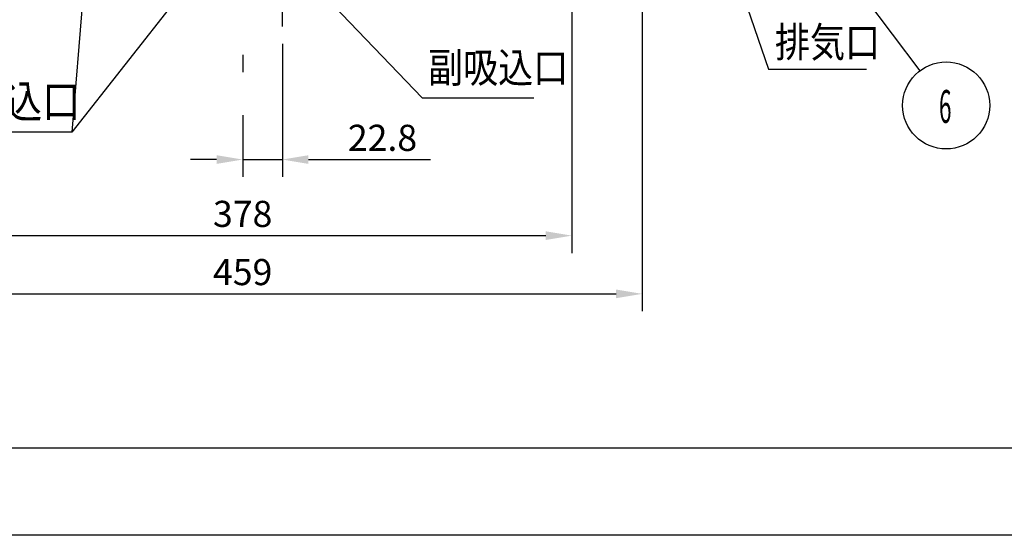
# Model space of a CAD drawing. Extents: x 56 to 538, y 37 to 383.
# Drawn here: x 122 to 235, y 37 to 96 of the extents above; entities that cross this region are included whole.
import ezdxf

# ---------------------------------------------------------------- set-up
doc = ezdxf.new("R2010")
doc.units = 0
doc.header["$MEASUREMENT"] = 0
doc.linetypes.add('CENTER2_18', pattern=[24, 12, -5, 2, -5])
doc.layers.get('DEFPOINTS').update_dxf_attribs({"color": 113, "linetype": 'CONTINUOUS'})
for name, color, linetype in [('_0-1_0-00', 5, 'CONTINUOUS'), ('_0-2_0-21', 7, 'CONTINUOUS'), ('DIM', 4, 'CONTINUOUS')]:
    doc.layers.add(name, color=color, linetype=linetype)
doc.styles.get("Standard").update_dxf_attribs({"font": 'txt', "bigfont": 'bigfont.shx'})
doc.dimstyles.new('Standard-2', dxfattribs={"dimtxt": 3, "dimasz": 3, "dimexe": 2, "dimexo": 2, "dimgap": 1, "dimtad": 1, "dimdec": 0, "dimzin": 0, "dimdsep": 46, "dimtxsty": 'STANDARD', "dimcen": 0.09, "dimadec": 0, "dimazin": 0, "dimtfac": 1, "dimtdec": 0, "dimtmove": 0, "dimatfit": 3, "dimfxl": 1, "dimtolj": 1, "dimtzin": 0, "dimarcsym": 0})

# ---------------------------------------------------------------- blocks, each defined once
blk = doc.blocks.new('*D22')
at = {"layer": 'DEFPOINTS', "color": 0}
for p in [(152.19, 95.44), (147.63, 87.23), (152.19, 80.13)]:
    blk.add_point(p, dxfattribs=at)
at = {"layer": 'DIM', "color": 0, "lineweight": -2, "transparency": 16777216}
for p, q in [((152.19, 93.44), (152.19, 78.13)), ((147.63, 85.23), (147.63, 78.13)), ((144.63, 80.13), (141.63, 80.13)), ((147.63, 80.13), (152.19, 80.13)), ((155.19, 80.13), (169.19, 80.13))]:
    blk.add_line(p, q, dxfattribs=at)
at = {"layer": 'DIM', "color": 0, "transparency": 16777216}
for points in [[(144.63, 80.63), (144.63, 79.63), (147.63, 80.13)], [(155.19, 80.63), (155.19, 79.63), (152.19, 80.13)]]:
    blk.add_solid(points, dxfattribs=at)
at = {"layer": 'DIM', "color": 0, "transparency": 16777216, "insert": (163.69, 82.63), "char_height": 3, "attachment_point": 5}
blk.add_mtext('\\A1;22.8', dxfattribs=at)
blk = doc.blocks.new('*D23')
at = {"layer": 'DEFPOINTS', "color": 0}
for p in [(109.83, 109.11), (185.43, 108.3), (185.43, 71.39)]:
    blk.add_point(p, dxfattribs=at)
at = {"layer": 'DIM', "color": 0, "lineweight": -2, "transparency": 16777216}
for p, q in [((109.83, 107.11), (109.83, 69.39)), ((185.43, 106.3), (185.43, 69.39)), ((112.83, 71.39), (182.43, 71.39))]:
    blk.add_line(p, q, dxfattribs=at)
at = {"layer": 'DIM', "color": 0, "transparency": 16777216}
for points in [[(112.83, 71.89), (112.83, 70.89), (109.83, 71.39)], [(182.43, 71.89), (182.43, 70.89), (185.43, 71.39)]]:
    blk.add_solid(points, dxfattribs=at)
at = {"layer": 'DIM', "color": 0, "transparency": 16777216, "insert": (147.63, 73.89), "char_height": 3, "attachment_point": 5}
blk.add_mtext('\\A1;378', dxfattribs=at)
blk = doc.blocks.new('*D24')
at = {"layer": 'DEFPOINTS', "color": 0}
for p in [(101.74, 102.28), (193.52, 102.26), (193.52, 64.7)]:
    blk.add_point(p, dxfattribs=at)
at = {"layer": 'DIM', "color": 0, "lineweight": -2, "transparency": 16777216}
for p, q in [((101.74, 100.28), (101.74, 62.7)), ((193.52, 100.26), (193.52, 62.7)), ((104.74, 64.7), (190.52, 64.7))]:
    blk.add_line(p, q, dxfattribs=at)
at = {"layer": 'DIM', "color": 0, "transparency": 16777216}
for points in [[(104.74, 65.2), (104.74, 64.2), (101.74, 64.7)], [(190.52, 65.2), (190.52, 64.2), (193.52, 64.7)]]:
    blk.add_solid(points, dxfattribs=at)
at = {"layer": 'DIM', "color": 0, "transparency": 16777216, "insert": (147.63, 67.2), "char_height": 3, "attachment_point": 5}
blk.add_mtext('\\A1;459', dxfattribs=at)

msp = doc.modelspace()

# ---------------------------------------------------------------- linework, layer by layer
at = {"layer": '_0-1_0-00', "color": 3, "linetype": 'CENTER2_18'}
for p, q in [((147.6315, 181.1553), (147.6315, 87.2343)), ((152.1915, 95.4354), (152.1915, 104.8326))]:
    msp.add_line(p, q, dxfattribs=at)
at = {"layer": '_0-1_0-00', "color": 2, "linetype": 'Continuous'}
for p, q in [((131.9262, 131.081), (128.0171, 83.2633)), ((163.8947, 129.0407), (128.0171, 83.2633)), ((198.6179, 117.6676), (208.0256, 90.5314)), ((156.8041, 99.1476), (168.2287, 87.2183)), ((208.0256, 90.5314), (219.2644, 90.5314)), ((168.2287, 87.2183), (181.0496, 87.2183)), ((128.0171, 83.2633), (116.6039, 83.2633))]:
    msp.add_line(p, q, dxfattribs=at)
at = {"layer": '_0-1_0-00', "color": 3, "linetype": 'Continuous'}
msp.add_line((203.8282, 118.8676), (225.4065, 90.3397), dxfattribs=at)
msp.add_circle((228.4228, 86.3519), 5, dxfattribs=at)
at = {"layer": '_0-2_0-21', "color": 7, "linetype": 'Continuous'}
msp.add_line((527.5484, 46.9539), (66.4516, 46.9539), dxfattribs=at)
at = {"layer": '_0-2_0-21', "color": 6, "linetype": 'Continuous'}
msp.add_line((537.5484, 36.9539), (56.4516, 36.9539), dxfattribs=at)

# ---------------------------------------------------------------- texts
at = {"layer": '_0-1_0-00', "color": 7}
for s, height, width, p in [('排気口', 3.447, 0.856, (208.759, 91.905)), ('副吸込口', 3.447, 0.856, (168.916, 88.973)), ('吸込口', 3.77, 0.856, (115.8035, 84.9485)), ('6', 3.77, 0.505, (227.594, 84.352))]:
    msp.add_text(s, height=height, dxfattribs=dict(at, width=width)).set_placement(p)

# ---------------------------------------------------------------- dimensions: what is measured, and where the dimension line sits
at = {"layer": 'DIM', "color": 6}
for base, p1, p2, override, picture, middle in [((185.4301, 71.3913), (109.8315, 109.1097), (185.4301, 108.2963), {"dimlfac": 5}, '*D23', (147.6308, 73.8913)), ((193.5205, 64.6978), (101.742, 102.2847), (193.5205, 102.2579), {"dimlfac": 5}, '*D24', (147.6312, 67.1978)), ((152.1915, 80.1309), (147.6315, 87.2343), (152.1915, 95.4354), {"dimdec": 1, "dimlfac": 5}, '*D22', (163.6915, 82.6309))]:
    dim = msp.add_linear_dim(base=base, p1=p1, p2=p2, dimstyle='Standard-2', override=override, dxfattribs=at)
    dim.commit()
    dim.dimension.update_dxf_attribs({"geometry": picture, "text_midpoint": middle})

doc.saveas('drawing.dxf')
